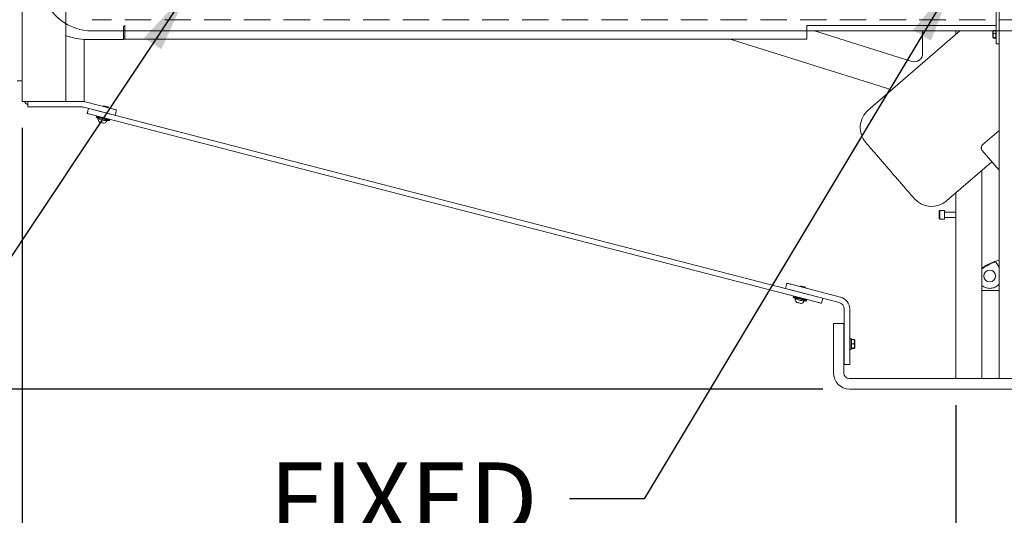
# Model space of a CAD drawing. Units: inches. Extents: x 5 to 398, y 4 to 329.
# Drawn here: x 121 to 166, y 218 to 240 of the extents above; entities that cross this region are included whole.
import ezdxf

# ---------------------------------------------------------------- set-up
doc = ezdxf.new("R2010")
doc.units = ezdxf.units.IN
doc.header["$LTSCALE"] = 24
doc.header["$MEASUREMENT"] = 0
doc.header["$PDSIZE"] = -1
doc.linetypes.add('HIDDEN', pattern=[0.075, 0.05, -0.025])
doc.dimstyles.get("Standard").update_dxf_attribs({"dimtxt": 0.18, "dimasz": 0.18, "dimexe": 0.18, "dimexo": 0.0625, "dimgap": 0.09, "dimtad": 0, "dimtih": 1, "dimtoh": 1, "dimdec": 4, "dimzin": 0, "dimdsep": 46, "dimtxsty": 'Standard', "dimcen": 0.09, "dimadec": 0, "dimazin": 0, "dimtfac": 1, "dimtdec": 4, "dimtofl": 0, "dimtmove": 0, "dimatfit": 3, "dimfxl": 1, "dimtolj": 1, "dimtzin": 0, "dimarcsym": 0})

# ---------------------------------------------------------------- blocks, each defined once
blk = doc.blocks.new('*D40')
at = {"color": 0, "lineweight": -2}
for p, q in [((121.554, 235.146), (121.554, 203.636)), ((163.847, 222.584), (163.847, 203.636)), ((124.434, 206.636), (134.882, 206.636)), ((160.967, 206.636), (150.439, 206.636))]:
    blk.add_line(p, q, dxfattribs=at)
at = {"color": 0}
for points in [[(124.434, 207.116), (124.434, 206.156), (121.554, 206.636)], [(160.967, 206.156), (160.967, 207.116), (163.847, 206.636)]]:
    blk.add_solid(points, dxfattribs=at)
at = {"layer": 'Defpoints', "color": 0}
for p in [(121.554, 236.346), (163.847, 223.784), (163.847, 206.636)]:
    blk.add_point(p, dxfattribs=at)
at = {"color": 0, "insert": (142.66, 206.636), "char_height": 3.3071, "attachment_point": 5}
blk.add_mtext('\\A1;3\'-6"', dxfattribs=at)
blk = doc.blocks.new('*D41')
at = {"color": 0, "lineweight": -2}
for p, q in [((277.419, 235.578), (277.419, 196.314)), ((121.554, 235.146), (121.554, 196.314)), ((124.434, 199.314), (195.015, 199.314)), ((274.539, 199.314), (203.958, 199.314))]:
    blk.add_line(p, q, dxfattribs=at)
at = {"color": 0}
for points in [[(124.434, 199.794), (124.434, 198.834), (121.554, 199.314)], [(274.539, 198.834), (274.539, 199.794), (277.419, 199.314)]]:
    blk.add_solid(points, dxfattribs=at)
at = {"layer": 'Defpoints', "color": 0}
for p in [(277.419, 236.778), (121.554, 236.346), (277.419, 199.314)]:
    blk.add_point(p, dxfattribs=at)
at = {"color": 0, "insert": (199.487, 199.314), "char_height": 3.3071, "attachment_point": 5}
blk.add_mtext("\\A1;13'", dxfattribs=at)
blk = doc.blocks.new('*D43')
at = {"color": 0, "lineweight": -2}
for p, q in [((123.781, 244.149), (104.923, 244.149)), ((107.923, 241.269), (107.923, 236.811)), ((107.923, 226.191), (107.923, 230.623)), ((157.828, 223.311), (104.923, 223.311))]:
    blk.add_line(p, q, dxfattribs=at)
at = {"color": 0}
for points in [[(108.403, 241.269), (107.443, 241.269), (107.923, 244.149)], [(107.443, 226.191), (108.403, 226.191), (107.923, 223.311)]]:
    blk.add_solid(points, dxfattribs=at)
at = {"layer": 'Defpoints', "color": 0}
for p in [(107.923, 244.149), (124.981, 244.149), (159.028, 223.311)]:
    blk.add_point(p, dxfattribs=at)
at = {"color": 0, "insert": (107.923, 233.717), "char_height": 3.3071, "attachment_point": 5}
blk.add_mtext('\\A1;1\'-9"', dxfattribs=at)
blk = doc.blocks.new('*D46')
at = {"color": 0, "lineweight": -2}
for p, q in [((95.554, 236.328), (95.554, 189.113)), ((277.419, 235.578), (277.419, 189.113)), ((98.434, 192.113), (177.606, 192.113)), ((274.539, 192.113), (195.367, 192.113))]:
    blk.add_line(p, q, dxfattribs=at)
at = {"color": 0}
for points in [[(98.434, 192.593), (98.434, 191.633), (95.554, 192.113)], [(274.539, 191.633), (274.539, 192.593), (277.419, 192.113)]]:
    blk.add_solid(points, dxfattribs=at)
at = {"layer": 'Defpoints', "color": 0}
for p in [(95.554, 237.528), (277.419, 236.778), (277.419, 192.113)]:
    blk.add_point(p, dxfattribs=at)
at = {"color": 0, "insert": (186.487, 192.113), "char_height": 3.3071, "attachment_point": 5}
blk.add_mtext('\\A1;15\'-2"', dxfattribs=at)

msp = doc.modelspace()

# ---------------------------------------------------------------- linework, layer by layer
at = {"color": 7, "linetype": 'Continuous', "lineweight": 0}
for p, q in [((121.554, 237.534), (121.554, 265.034)), ((123.522, 236.346), (123.522, 250.3)), ((165.675, 241.459), (165.675, 239.209)), ((165.81, 223.784), (165.81, 241.709)), ((126.133, 239.733), (126.133, 239.159)), ((126.195, 239.534), (126.195, 239.784)), ((165.675, 239.784), (157.097, 239.784)), ((157.097, 239.534), (157.097, 239.784)), ((124.363, 236.346), (124.363, 239.161)), ((126.133, 239.159), (124.472, 239.159)), ((126.195, 239.543), (126.133, 239.543)), ((126.133, 239.299), (126.195, 239.299)), ((126.195, 239.164), (126.133, 239.164)), ((126.195, 239.164), (126.195, 239.534)), ((157.097, 239.164), (126.195, 239.164)), ((153.629, 239.164), (160.949, 236.877)), ((165.544, 239.543), (157.097, 239.543)), ((157.097, 239.534), (157.097, 239.164)), ((161.86, 238.164), (157.446, 239.543)), ((164.031, 239.543), (159.88, 235.952)), ((162.347, 239.543), (162.347, 238.522)), ((163.847, 239.385), (163.847, 239.543)), ((165.547, 239.548), (165.531, 239.52)), ((165.531, 239.515), (165.531, 239.52)), ((165.531, 239.247), (165.531, 239.515)), ((165.531, 239.247), (165.547, 239.22)), ((165.557, 239.558), (165.55, 239.546)), ((165.648, 239.558), (165.557, 239.558)), ((165.648, 239.427), (165.557, 239.427)), ((165.648, 239.253), (165.557, 239.253)), ((165.648, 239.209), (165.557, 239.209)), ((165.657, 239.546), (165.648, 239.558)), ((165.675, 239.52), (165.659, 239.547)), ((165.659, 239.221), (165.675, 239.247)), ((165.675, 239.543), (165.661, 239.543)), ((165.675, 238.959), (165.675, 239.209)), ((165.81, 238.959), (165.675, 238.959)), ((121.554, 237.534), (121.554, 237.284)), ((121.554, 237.284), (121.318, 237.284)), ((121.554, 236.346), (121.554, 237.284)), ((121.804, 236.346), (121.554, 236.346)), ((121.804, 236.346), (121.804, 236.096)), ((121.804, 236.346), (124.264, 236.346)), ((121.804, 236.096), (124.264, 236.096)), ((123.129, 236.346), (121.947, 236.346)), ((124.363, 236.346), (124.264, 236.346)), ((124.342, 236.086), (125.514, 235.783)), ((124.405, 236.328), (125.576, 236.025)), ((124.487, 235.805), (124.546, 236.034)), ((125.225, 236.135), (125.22, 236.118)), ((125.244, 236.146), (125.225, 236.135)), ((125.453, 236.076), (125.442, 236.095)), ((125.449, 236.058), (125.453, 236.076)), ((157.525, 227.261), (124.729, 235.743)), ((157.584, 227.49), (124.788, 235.971)), ((124.909, 235.664), (124.894, 235.637)), ((124.894, 235.637), (125.046, 235.547)), ((124.917, 235.694), (124.909, 235.664)), ((124.984, 235.558), (124.982, 235.549)), ((125.819, 235.963), (125.756, 235.721)), ((125.324, 235.475), (125.502, 235.48)), ((125.382, 235.445), (125.384, 235.454)), ((125.501, 235.511), (125.508, 235.541)), ((125.502, 235.48), (125.501, 235.511)), ((165.071, 234.39), (165.81, 235.029)), ((165.81, 233.235), (165.046, 234.118)), ((163.435, 231.843), (165.482, 233.614)), ((165.028, 223.784), (165.028, 233.222)), ((163.847, 223.784), (163.847, 232.2)), ((163.123, 231.401), (163.099, 231.378)), ((163.099, 231.031), (163.099, 231.378)), ((163.327, 231.401), (163.123, 231.401)), ((163.123, 231.008), (163.123, 231.401)), ((163.335, 231.393), (163.335, 231.016)), ((163.847, 231.323), (163.335, 231.323)), ((163.335, 231.086), (163.847, 231.086)), ((163.099, 231.031), (163.123, 231.008)), ((163.123, 231.008), (163.327, 231.008)), ((165.81, 228.82), (165.702, 228.994)), ((156.132, 227.865), (156.194, 228.107)), ((156.436, 228.045), (158.624, 227.479)), ((156.81, 227.967), (156.806, 227.949)), ((156.83, 227.978), (156.81, 227.967)), ((156.374, 227.802), (158.561, 227.237)), ((156.503, 227.525), (156.495, 227.495)), ((157.039, 227.907), (157.028, 227.927)), ((157.035, 227.89), (157.039, 227.907)), ((165.81, 227.784), (165.028, 227.784)), ((156.495, 227.495), (156.479, 227.469)), ((156.479, 227.469), (156.632, 227.378)), ((156.57, 227.389), (156.567, 227.38)), ((156.91, 227.306), (157.087, 227.311)), ((156.968, 227.277), (156.97, 227.286)), ((157.086, 227.342), (157.094, 227.372)), ((157.087, 227.311), (157.086, 227.342)), ((157.826, 227.427), (157.767, 227.198)), ((158.795, 226.934), (158.795, 224.676)), ((159.045, 226.934), (159.045, 224.676)), ((158.306, 226.284), (158.778, 226.284)), ((158.306, 225.784), (158.306, 226.284)), ((158.778, 226.284), (158.778, 225.784)), ((158.306, 224.034), (158.306, 225.784)), ((158.778, 224.034), (158.778, 225.784)), ((158.795, 225.468), (158.778, 225.468)), ((159.108, 225.597), (159.045, 225.597)), ((159.108, 225.597), (159.108, 225.105)), ((159.124, 225.549), (159.108, 225.521)), ((159.141, 225.555), (159.127, 225.548)), ((159.141, 225.555), (159.239, 225.555)), ((159.141, 225.366), (159.239, 225.366)), ((159.255, 225.548), (159.239, 225.555)), ((159.272, 225.521), (159.256, 225.548)), ((159.272, 225.521), (159.272, 225.18)), ((158.778, 225.234), (158.795, 225.234)), ((159.045, 225.105), (159.108, 225.105)), ((159.108, 225.18), (159.124, 225.152)), ((159.141, 225.162), (159.239, 225.162)), ((159.141, 225.146), (159.239, 225.146)), ((159.256, 225.153), (159.272, 225.18)), ((158.795, 224.426), (158.795, 224.676)), ((159.045, 224.426), (158.795, 224.426)), ((159.045, 224.676), (159.045, 224.426)), ((167.528, 223.784), (159.028, 223.784)), ((167.528, 223.311), (159.028, 223.311))]:
    msp.add_line(p, q, dxfattribs=at)
at = {"color": 7, "linetype": 'HIDDEN', "lineweight": 0}
for p, q in [((168.795, 240.053), (124.712, 240.053)), ((126.133, 239.543), (124.712, 239.543)), ((168.795, 239.543), (124.712, 239.543)), ((157.097, 239.543), (126.195, 239.543)), ((165.661, 239.543), (165.544, 239.543)), ((167.778, 239.543), (165.675, 239.543))]:
    msp.add_line(p, q, dxfattribs=at)
at = {"color": 7, "linetype": 'Continuous', "lineweight": 0, "flags": 128}
for points in [[(125.329, 236.108), (125.291, 236.118), (125.258, 236.127), (125.236, 236.132), (125.225, 236.135), (125.225, 236.135)], [(125.335, 236.123), (125.299, 236.132), (125.27, 236.14), (125.251, 236.145), (125.244, 236.146), (125.244, 236.146)], [(125.453, 236.076), (125.45, 236.077), (125.433, 236.081), (125.405, 236.089), (125.369, 236.098), (125.329, 236.108)], [(125.442, 236.095), (125.441, 236.096), (125.428, 236.099), (125.403, 236.105), (125.371, 236.114), (125.335, 236.123)], [(125.576, 236.025), (125.624, 236.013), (125.669, 236.001), (125.711, 235.991), (125.748, 235.981), (125.778, 235.973), (125.8, 235.968), (125.814, 235.964), (125.819, 235.963)], [(124.729, 235.743), (124.681, 235.755), (124.636, 235.767), (124.594, 235.777), (124.558, 235.787), (124.527, 235.795), (124.505, 235.8), (124.491, 235.804), (124.487, 235.805)], [(125.502, 235.48), (125.496, 235.481), (125.476, 235.486), (125.444, 235.495), (125.4, 235.506), (125.346, 235.52), (125.286, 235.536), (125.221, 235.552), (125.156, 235.569), (125.092, 235.586), (125.033, 235.601), (124.982, 235.614), (124.941, 235.625), (124.912, 235.632), (124.896, 235.637), (124.894, 235.637)], [(125.501, 235.511), (125.495, 235.512), (125.476, 235.517), (125.445, 235.525), (125.402, 235.537), (125.35, 235.55), (125.291, 235.565), (125.228, 235.581), (125.164, 235.598), (125.102, 235.614), (125.045, 235.629), (124.995, 235.642), (124.955, 235.652), (124.927, 235.659), (124.912, 235.663), (124.909, 235.664)], [(124.99, 235.561), (124.991, 235.561), (125.005, 235.558), (125.032, 235.551), (125.07, 235.541), (125.117, 235.529), (125.169, 235.515)], [(125.262, 235.357), (125.255, 235.359), (125.234, 235.364), (125.202, 235.372), (125.164, 235.382), (125.124, 235.393), (125.087, 235.402), (125.06, 235.409), (125.045, 235.413), (125.043, 235.413)], [(125.169, 235.515), (125.222, 235.502), (125.272, 235.488), (125.316, 235.477), (125.35, 235.468), (125.372, 235.463), (125.38, 235.46), (125.38, 235.46)], [(161.964, 231.95), (161.961, 231.953), (161.95, 231.966), (161.929, 231.989), (161.9, 232.023), (161.863, 232.066), (161.817, 232.119), (161.763, 232.181), (161.702, 232.252), (161.634, 232.33), (161.56, 232.416), (161.48, 232.509), (161.394, 232.607), (161.305, 232.711), (161.212, 232.818), (161.116, 232.929), (161.018, 233.043), (160.919, 233.157), (160.819, 233.273), (160.72, 233.387), (160.622, 233.5), (160.526, 233.611), (160.433, 233.719), (160.343, 233.822), (160.258, 233.921), (160.178, 234.013), (160.103, 234.099), (160.035, 234.178), (159.974, 234.249), (159.921, 234.311), (159.875, 234.364), (159.837, 234.407), (159.808, 234.441), (159.788, 234.464), (159.776, 234.477), (159.774, 234.48)], [(156.194, 228.107), (156.199, 228.106), (156.213, 228.102), (156.235, 228.097), (156.265, 228.089), (156.302, 228.079), (156.344, 228.068), (156.389, 228.057), (156.436, 228.045)], [(156.92, 227.938), (156.881, 227.948), (156.848, 227.957), (156.824, 227.963), (156.812, 227.966), (156.81, 227.967)], [(156.925, 227.953), (156.889, 227.962), (156.859, 227.97), (156.838, 227.976), (156.83, 227.978), (156.83, 227.978)], [(157.039, 227.907), (157.037, 227.908), (157.021, 227.912), (156.995, 227.919), (156.96, 227.928), (156.92, 227.938)], [(157.028, 227.927), (157.027, 227.927), (157.016, 227.93), (156.993, 227.936), (156.961, 227.944), (156.925, 227.953)], [(157.087, 227.311), (157.082, 227.313), (157.062, 227.318), (157.03, 227.326), (156.986, 227.338), (156.932, 227.351), (156.872, 227.367), (156.807, 227.384), (156.742, 227.401), (156.678, 227.417), (156.619, 227.432), (156.568, 227.446), (156.527, 227.456), (156.498, 227.464), (156.482, 227.468), (156.479, 227.469)], [(157.086, 227.342), (157.081, 227.344), (157.062, 227.349), (157.031, 227.357), (156.988, 227.368), (156.936, 227.381), (156.877, 227.397), (156.814, 227.413), (156.75, 227.429), (156.688, 227.445), (156.631, 227.46), (156.581, 227.473), (156.541, 227.483), (156.513, 227.491), (156.498, 227.495), (156.495, 227.495)], [(156.576, 227.393), (156.578, 227.392), (156.594, 227.388), (156.623, 227.381), (156.663, 227.37), (156.711, 227.358), (156.763, 227.344)], [(156.848, 227.188), (156.842, 227.19), (156.823, 227.195), (156.792, 227.203), (156.754, 227.212), (156.714, 227.223), (156.677, 227.232), (156.649, 227.24), (156.632, 227.244), (156.629, 227.245)], [(156.763, 227.344), (156.816, 227.331), (156.866, 227.318), (156.908, 227.307), (156.941, 227.298), (156.96, 227.293), (156.966, 227.292)], [(157.767, 227.198), (157.762, 227.2), (157.748, 227.203), (157.726, 227.209), (157.696, 227.217), (157.659, 227.226), (157.617, 227.237), (157.572, 227.249), (157.525, 227.261)]]:
    msp.add_lwpolyline(points, dxfattribs=at)
at = {"color": 7, "linetype": 'Continuous', "lineweight": 0}
msp.add_circle((165.387, 228.435), 0.266, dxfattribs=at)
at = {"color": 7, "linetype": 'HIDDEN', "lineweight": 0}
for start in [90, 121.1167]:
    msp.add_arc((124.712, 241.846), 2.303, start, 270, dxfattribs=at)
at = {"color": 7, "linetype": 'Continuous', "lineweight": 0}
for centre, radius, start, end in [((124.472, 241.846), 2.688, 308.1602, 309.8753), ((124.472, 241.846), 2.688, 249.3037, 270), ((161.972, 238.522), 0.375, 252.646, 0), ((122.116, 236.659), 0.563, 213.749, 236.251), ((124.264, 235.784), 0.562, 75.5, 90), ((124.264, 235.784), 0.313, 75.5, 90), ((124.986, 235.548), 0.005, 165.5, 184.4169), ((124.989, 235.557), 0.005, 75.5, 165.5), ((160.563, 235.163), 1.043, 130.8704, 220.8704), ((125.199, 235.564), 0.218, 184.4169, 222.6277), ((125.046, 235.423), 0.01, 222.6277, 255.5), ((125.265, 235.367), 0.01, 255.5, 288.3723), ((125.199, 235.564), 0.218, 288.3723, 326.5831), ((125.379, 235.456), 0.005, 345.5, 75.5), ((125.377, 235.447), 0.005, 326.5831, 345.5), ((162.753, 232.632), 1.043, 220.8704, 310.8704), ((163.327, 231.393), 0.008, 0, 90), ((163.327, 231.016), 0.008, 270, 0), ((166.403, 226.784), 2.438, 104.0925, 124.34), ((166.403, 226.784), 2.41, 108.1298, 124.7931), ((156.572, 227.379), 0.005, 165.5, 184.4169), ((156.785, 227.396), 0.218, 184.4169, 222.6277), ((156.575, 227.388), 0.005, 75.5, 165.5), ((156.632, 227.255), 0.01, 222.6277, 255.5), ((156.85, 227.198), 0.01, 255.5, 288.3723), ((156.785, 227.396), 0.218, 288.3723, 326.5831), ((156.965, 227.287), 0.005, 345.5, 75.5), ((156.963, 227.278), 0.005, 326.5831, 345.5), ((158.483, 226.934), 0.312, 0, 75.5), ((158.483, 226.934), 0.562, 0, 75.5), ((159.028, 224.034), 0.722, 180, 270), ((159.028, 224.034), 0.25, 180, 270)]:
    msp.add_arc(centre, radius, start, end, dxfattribs=at)
for points, knots in [([(165.557, 239.253), (165.552, 239.273), (165.539, 239.323), (165.545, 239.383), (165.555, 239.419), (165.557, 239.427)], [0, 0, 0, 0, 0.360363, 0.863695, 1, 1, 1, 1]), ([(165.557, 239.427), (165.55, 239.451), (165.536, 239.494), (165.55, 239.538), (165.557, 239.558)], [0, 0, 0, 0, 0.53471, 1, 1, 1, 1]), ([(165.557, 239.209), (165.55, 239.217), (165.536, 239.231), (165.55, 239.246), (165.557, 239.253)], [0, 0, 0, 0, 0.534709, 1, 1, 1, 1]), ([(165.648, 239.558), (165.656, 239.535), (165.669, 239.491), (165.655, 239.447), (165.648, 239.427)], [0, 0, 0, 0, 0.534708, 1, 1, 1, 1]), ([(165.648, 239.427), (165.651, 239.419), (165.661, 239.383), (165.666, 239.323), (165.654, 239.273), (165.648, 239.253)], [0, 0, 0, 0, 0.136305, 0.639637, 1, 1, 1, 1]), ([(165.648, 239.253), (165.656, 239.245), (165.669, 239.23), (165.655, 239.216), (165.648, 239.209)], [0, 0, 0, 0, 0.534708, 1, 1, 1, 1]), ([(165.046, 234.118), (165.034, 234.136), (165.014, 234.165), (165.004, 234.219), (165.004, 234.267), (165.017, 234.318), (165.042, 234.361), (165.063, 234.381), (165.071, 234.39)], [0, 0, 0, 0, 0.269376, 0.429078, 0.588442, 0.762058, 0.902994, 1, 1, 1, 1]), ([(165.702, 228.994), (165.696, 229.004), (165.682, 229.027), (165.665, 229.055), (165.657, 229.069), (165.653, 229.074)], [0, 0, 0, 0, 0.333534, 0.749647, 1, 1, 1, 1]), ([(165.028, 228.005), (165.03, 228.003), (165.055, 227.98), (165.112, 227.945), (165.197, 227.904), (165.289, 227.88), (165.384, 227.872), (165.479, 227.879), (165.571, 227.902), (165.658, 227.941), (165.736, 227.994), (165.787, 228.037), (165.808, 228.065), (165.81, 228.067)], [0, 0, 0, 0, 0.009189, 0.11827, 0.22735, 0.336418, 0.445485, 0.554414, 0.663342, 0.772025, 0.88071, 0.989221, 1, 1, 1, 1]), ([(159.141, 225.162), (159.138, 225.171), (159.125, 225.214), (159.118, 225.284), (159.134, 225.342), (159.141, 225.366)], [0, 0, 0, 0, 0.136317, 0.639639, 1, 1, 1, 1]), ([(159.141, 225.366), (159.132, 225.4), (159.115, 225.463), (159.133, 225.526), (159.141, 225.555)], [0, 0, 0, 0, 0.534714, 1, 1, 1, 1]), ([(159.239, 225.555), (159.248, 225.521), (159.265, 225.458), (159.247, 225.396), (159.239, 225.366)], [0, 0, 0, 0, 0.534714, 1, 1, 1, 1]), ([(159.239, 225.366), (159.245, 225.342), (159.261, 225.284), (159.254, 225.214), (159.241, 225.171), (159.239, 225.162)], [0, 0, 0, 0, 0.360361, 0.863683, 1, 1, 1, 1]), ([(159.141, 225.146), (159.132, 225.149), (159.115, 225.154), (159.133, 225.16), (159.141, 225.162)], [0, 0, 0, 0, 0.5347161, 1, 1, 1, 1]), ([(159.239, 225.162), (159.248, 225.159), (159.265, 225.154), (159.247, 225.149), (159.239, 225.146)], [0, 0, 0, 0, 0.5347164, 1, 1, 1, 1])]:
    msp.add_open_spline(points, degree=3, knots=knots, dxfattribs=at)

# ---------------------------------------------------------------- texts
at = {"insert": (144.901, 219.983), "char_height": 3.3071, "attachment_point": 3}
msp.add_mtext('{FIXED\\PSIDE}', dxfattribs=at)

# ---------------------------------------------------------------- dimensions: what is measured, and where the dimension line sits
dim = msp.add_linear_dim(base=(107.923, 244.149), p1=(159.028, 223.311), p2=(124.981, 244.149), angle=90, dimstyle='Standard', override={"dimtxt": 3.307087, "dimasz": 2.88, "dimexe": 3, "dimexo": 1.2, "dimgap": 1.44, "dimdec": 0, "dimlfac": 1, "dimlunit": 3, "dimtdec": 2})
dim.commit()
dim.dimension.update_dxf_attribs({"geometry": '*D43', "text_midpoint": (107.923, 233.717), "dimtype": 160})
for base, p1, picture, middle in [((277.419, 192.113), (95.554, 237.528), '*D46', (186.487, 192.113)), ((277.419, 199.314), (121.554, 236.346), '*D41', (199.487, 199.314))]:
    dim = msp.add_linear_dim(base=base, p1=p1, p2=(277.419, 236.778), dimstyle='Standard', override={"dimtxt": 3.307087, "dimasz": 2.88, "dimexe": 3, "dimexo": 1.2, "dimgap": 1.44, "dimdec": 0, "dimlfac": 1, "dimlunit": 3, "dimtdec": 2})
    dim.commit()
    dim.dimension.update_dxf_attribs({"geometry": picture, "text_midpoint": middle})
dim = msp.add_linear_dim(base=(163.847, 206.636), p1=(121.554, 236.346), p2=(163.847, 223.784), dimstyle='Standard', override={"dimtxt": 3.307087, "dimasz": 2.88, "dimexe": 3, "dimexo": 1.2, "dimgap": 1.44, "dimdec": 0, "dimlfac": 1, "dimlunit": 3, "dimtdec": 2})
dim.commit()
dim.dimension.update_dxf_attribs({"geometry": '*D40', "text_midpoint": (142.66, 206.636), "dimtype": 160})

# ---------------------------------------------------------------- leaders
at = {"annotation_type": 0, "has_hookline": 1, "hookline_direction": 1}
for points, text_width in [([(163.793, 241.814), (149.734, 218.329), (146.341, 218.329)], 14.331), ([(129.058, 241.37), (113.861, 218.51), (109.774, 218.51)], 35.276)]:
    msp.add_leader(points, dimstyle='Standard', override={"dimtxt": 3.307087, "dimasz": 2.88, "dimexe": 3, "dimexo": 1.2, "dimgap": 1.44, "dimtad": 0, "dimdec": 1, "dimlunit": 3, "dimtdec": 2}, dxfattribs=dict(at, text_width=text_width))

doc.saveas('drawing.dxf')
